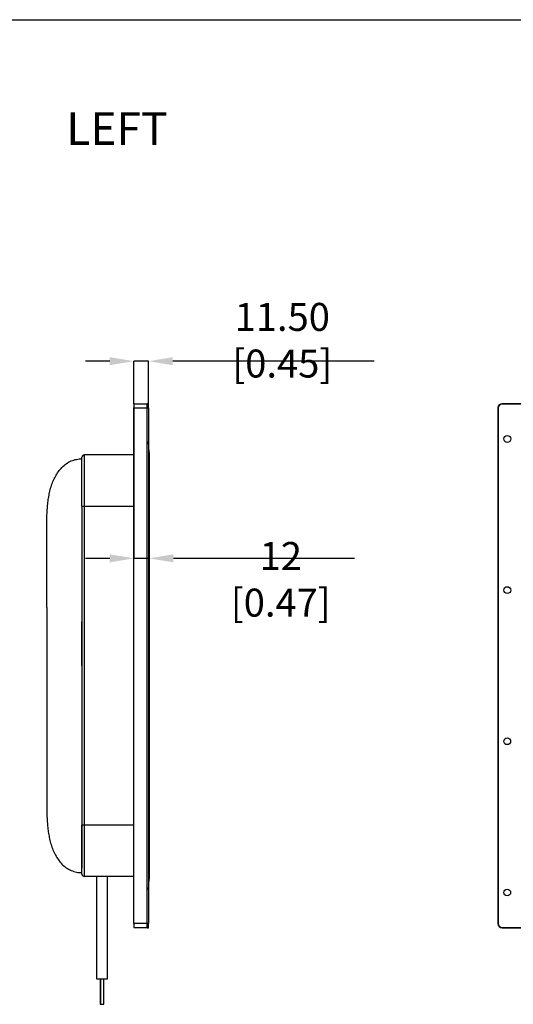
# Model space of a CAD drawing. Units: millimetres. Extents: x 69 to 1126, y 56 to 792.
# Drawn here: x 559 to 752, y 408 to 792 of the extents above; entities that cross this region are included whole.
import ezdxf

# ---------------------------------------------------------------- set-up
doc = ezdxf.new("R2010")
doc.units = ezdxf.units.MM
doc.header["$PDSIZE"] = -1
doc.layers.add('标注层', color=1, linetype='Continuous', lineweight=25)
doc.layers.add('细实线层', color=7, linetype='Continuous')
doc.styles.add('SLDTEXTSTYLE0', font='TXT', dxfattribs={"width": 0.7})
doc.dimstyles.new('SLDDIMSTYLE1', dxfattribs={"dimtxt": 10.914062, "dimasz": 9.438184, "dimexe": 0, "dimexo": 0.0625, "dimgap": 2.728516, "dimtad": 2, "dimlfac": 2, "dimrnd": 1e-09, "dimzin": 4, "dimdsep": 46, "dimtxsty": 'SLDTEXTSTYLE0', "dimsah": 1, "dimcen": 0.09, "dimadec": 0, "dimazin": 1, "dimtfac": 1, "dimtmove": 0, "dimatfit": 0, "dimfxl": 0, "dimfrac": 2, "dimtolj": 1, "dimtzin": 12, "dimarcsym": 0})
doc.dimstyles.new('SLDDIMSTYLE2', dxfattribs={"dimtxt": 10.914062, "dimasz": 9.438184, "dimexe": 0, "dimexo": 0.0625, "dimgap": 2.728516, "dimtad": 2, "dimlfac": 2, "dimrnd": 1e-09, "dimzin": 12, "dimdsep": 46, "dimtxsty": 'SLDTEXTSTYLE0', "dimsah": 1, "dimcen": 0.09, "dimadec": 0, "dimazin": 3, "dimtfac": 1, "dimtmove": 0, "dimatfit": 0, "dimfxl": 0, "dimfrac": 2, "dimtolj": 1, "dimtzin": 12, "dimarcsym": 0})

# ---------------------------------------------------------------- blocks, each defined once
blk = doc.blocks.new('*D18')
at = {"layer": 'DEFPOINTS', "linetype": 'ByBlock'}
for p in [(603.74, 642.4), (609.49, 642.52)]:
    blk.add_point(p, dxfattribs=at)
at = {"layer": '标注层', "color": 0, "linetype": 'ByBlock', "lineweight": -2}
for p, q in [((594.3, 659.11), (584.86, 659.11)), ((603.74, 642.46), (603.74, 659.11)), ((609.49, 659.11), (603.74, 659.11)), ((609.49, 642.59), (609.49, 659.11)), ((697.51, 659.11), (618.92, 659.11)), ((609.49, 642.52), (609.49, 642.52))]:
    blk.add_line(p, q, dxfattribs=at)
at = {"layer": '标注层', "color": 0, "linetype": 'ByBlock'}
for points in [[(603.74, 659.11), (594.3, 660.69), (594.3, 657.54)], [(609.49, 659.11), (618.92, 660.69), (618.92, 657.54)]]:
    blk.add_solid(points, dxfattribs=at)
at = {"layer": '标注层', "color": 0, "linetype": 'ByBlock', "insert": (661.68, 667.3), "char_height": 10.9141, "attachment_point": 5, "style": 'SLDTEXTSTYLE0'}
blk.add_mtext('\\A1;11.50 [0.45]', dxfattribs=at)
blk = doc.blocks.new('*D19')
at = {"layer": 'DEFPOINTS', "linetype": 'ByBlock'}
for p in [(603.74, 642.4), (609.74, 623.01)]:
    blk.add_point(p, dxfattribs=at)
at = {"layer": '标注层', "color": 0, "linetype": 'ByBlock', "lineweight": -2}
for p, q in [((603.74, 642.34), (603.74, 582.18)), ((609.74, 623.01), (609.74, 623.01)), ((609.74, 622.95), (609.74, 582.18)), ((594.3, 582.18), (584.86, 582.18)), ((609.74, 582.18), (603.74, 582.18)), ((689.93, 582.18), (619.17, 582.18))]:
    blk.add_line(p, q, dxfattribs=at)
at = {"layer": '标注层', "color": 0, "linetype": 'ByBlock'}
for points in [[(603.74, 582.18), (594.3, 583.76), (594.3, 580.61)], [(609.74, 582.18), (619.17, 583.76), (619.17, 580.61)]]:
    blk.add_solid(points, dxfattribs=at)
at = {"layer": '标注层', "color": 0, "linetype": 'ByBlock', "insert": (661.1, 574), "char_height": 10.9141, "attachment_point": 5, "style": 'SLDTEXTSTYLE0'}
blk.add_mtext('\\A1;12 [0.47]', dxfattribs=at)

msp = doc.modelspace()

# ---------------------------------------------------------------- linework, layer by layer
at = {"color": 7, "linetype": 'Continuous', "lineweight": 25}
for p, q in [((608.9853, 642.3988), (603.7353, 642.3988)), ((603.7353, 642.3988), (603.7353, 640.8988)), ((609.4853, 642.5238), (608.9853, 642.5238)), ((608.9853, 640.8988), (608.9853, 642.5238)), ((609.4853, 640.8988), (609.4853, 642.5238)), ((948.7717, 642.5238), (747.5217, 642.5238)), ((948.7717, 642.3988), (747.5217, 642.3988)), ((603.7353, 640.8988), (608.9853, 640.8988)), ((603.7353, 439.6488), (603.7353, 640.8988)), ((608.9853, 439.6488), (608.9853, 640.8988)), ((608.9853, 640.8988), (609.4853, 640.8988)), ((609.4853, 640.8988), (609.4853, 439.6488)), ((745.8967, 640.8988), (745.8967, 439.6488)), ((746.0217, 640.8988), (746.0217, 439.6488)), ((609.4991, 627.7612), (609.4991, 623.0238)), ((609.7214, 623.5364), (609.4991, 627.7612)), ((584.3853, 622.5238), (584.3853, 602.5238)), ((603.7353, 622.5238), (584.3853, 622.5238)), ((609.4991, 623.0238), (609.4853, 623.0238)), ((609.4991, 623.0238), (609.4991, 457.5238)), ((609.7214, 623.0238), (609.7214, 457.5238)), ((609.7353, 623.0108), (609.7353, 457.5367)), ((583.4853, 602.5238), (584.3853, 602.5238)), ((583.4853, 602.5238), (583.4853, 478.0238)), ((584.3853, 602.5238), (584.3853, 478.0238)), ((584.3853, 602.5238), (603.7353, 602.5238)), ((569.7353, 562.4638), (569.7353, 540.2738)), ((583.4853, 540.2738), (583.4853, 557.4049)), ((583.4853, 540.2738), (583.4853, 523.1427)), ((584.3853, 478.0238), (583.4853, 478.0238)), ((584.3853, 478.0238), (584.3853, 458.0238)), ((603.7353, 478.0238), (584.3853, 478.0238)), ((603.7353, 458.0238), (584.3853, 458.0238)), ((589.2122, 458.0238), (589.2118, 418.1483)), ((593.4618, 418.1483), (593.4622, 458.0238)), ((609.4991, 457.5238), (609.4853, 457.5238)), ((609.4991, 457.5238), (609.4991, 452.7864)), ((609.7214, 457.5238), (609.4991, 457.5238)), ((609.4991, 452.7864), (609.7214, 457.0112)), ((608.9853, 439.6488), (603.7353, 439.6488)), ((603.7353, 439.6488), (603.7353, 438.1488)), ((603.7353, 438.1488), (608.9853, 438.1488)), ((609.4853, 439.6488), (608.9853, 439.6488)), ((608.9853, 438.0238), (608.9853, 439.6488)), ((609.4853, 438.0238), (609.4853, 439.6488)), ((747.5217, 438.1488), (846.0619, 438.1488)), ((608.9853, 438.0238), (609.4853, 438.0238)), ((747.5217, 438.0238), (846.0618, 438.0238)), ((590.6056, 418.1479), (590.6055, 408.1485)), ((590.668, 418.1479), (590.6679, 408.1482)), ((592.0679, 408.1481), (592.068, 418.1479))]:
    msp.add_line(p, q, dxfattribs=at)
at = {"color": 7, "linetype": 'Continuous', "lineweight": 25, "flags": 128}
for points in [[(609.4991, 623.0238), (609.6103, 623.0238), (609.693, 623.0238), (609.714, 623.0238), (609.7194, 623.0238), (609.7209, 623.0238), (609.7213, 623.0238), (609.7214, 623.0238), (609.7214, 623.0238)], [(569.7353, 563.0407), (569.7353, 563.0407)], [(583.4853, 459.5238), (583.4853, 459.5238)], [(589.2118, 418.1483), (589.2138, 418.1483), (589.3351, 418.1482), (589.6342, 418.148), (590.0847, 418.1479), (590.6464, 418.1479), (591.2694, 418.1478), (591.8985, 418.1479), (592.4776, 418.1479), (592.9553, 418.148), (593.2893, 418.1481), (593.4498, 418.1482), (593.4618, 418.1483)], [(590.6055, 408.1485), (590.6061, 408.1485), (590.6679, 408.1484)], [(590.6679, 408.1482), (590.6686, 408.1481), (590.7334, 408.1481), (590.8947, 408.148), (591.1282, 408.148), (591.3981, 408.148), (591.6634, 408.148), (591.8838, 408.148), (592.0256, 408.1481), (592.0679, 408.1481)]]:
    msp.add_lwpolyline(points, dxfattribs=at)
at = {"color": 7, "linetype": 'Continuous', "lineweight": 25}
for centre, radius in [((749.5217, 628.7738), 1.3442), ((749.5217, 569.7738), 1.3442), ((749.5217, 510.7738), 1.3), ((749.5217, 451.7738), 1.3)]:
    msp.add_circle(centre, radius, dxfattribs=at)
for centre, radius, start, end in [((747.5217, 640.8988), 1.625, 90, 180), ((747.5217, 640.8988), 1.5, 90, 180), ((619.4853, 628.2867), 10, 180, 183.012788), ((584.3853, 621.6238), 0.9, 90, 180), ((584.3853, 458.9238), 0.9, 180, 270), ((619.4853, 452.2608), 10, 176.987212, 180), ((747.5217, 439.6488), 1.625, 180, 270), ((747.5217, 439.6488), 1.5, 180, 270)]:
    msp.add_arc(centre, radius, start, end, dxfattribs=at)
for points, knots in [([(609.7214, 623.0238), (609.7235, 623.0665), (609.7277, 623.152), (609.7301, 623.2803), (609.7277, 623.4084), (609.7235, 623.4937), (609.7214, 623.5364)], [0, 0, 0, 0, 0.25002798, 0.49999946, 0.74997101, 1, 1, 1, 1]), ([(569.7353, 563.0407), (569.7353, 564.1925), (569.7353, 569.6696), (569.7353, 579.359), (569.7353, 587.6823), (569.7353, 592.5737), (569.7333, 594.1629), (569.7518, 597.3027), (569.8486, 600.3906), (570.102, 603.4279), (570.3924, 605.6766), (570.8064, 607.8898), (571.37, 610.0553), (572.1101, 612.1546), (573.0525, 614.1601), (574.2157, 616.0367), (575.623, 617.7309), (577.2903, 619.1652), (579.2046, 620.2448), (581.3029, 620.8914), (582.7581, 621.0238), (583.4853, 621.0238)], [0.231888426, 0.231888426, 0.231888426, 0.231888426, 0.269146294, 0.409435383, 0.549724473, 0.549724473, 0.5771522, 0.604579928, 0.659435383, 0.686863111, 0.714290839, 0.741718566, 0.769146294, 0.796574022, 0.824001749, 0.851429477, 0.878857205, 0.906284932, 0.93371266, 0.961140388, 0.988568115, 0.988568115, 0.988568115, 0.988568115]), ([(583.4853, 602.5238), (583.4853, 607.5893), (583.4853, 612.4477), (583.4853, 619.6114), (583.4853, 621.6238), (583.4853, 621.6238)], [0, 0, 0, 0, 0.5, 0.5, 1, 1, 1, 1]), ([(583.4853, 602.6113), (583.4853, 603.2472), (583.4853, 604.6122), (583.4853, 606.6912), (583.4853, 608.5946), (583.4853, 610.2298), (583.4853, 611.6151), (583.4853, 612.9525), (583.4853, 614.21), (583.4853, 615.375), (583.4853, 616.4493), (583.4853, 617.4357), (583.4853, 618.3103), (583.4853, 619.0684), (583.4853, 619.7099), (583.4853, 620.2343), (583.4853, 620.6259), (583.4853, 620.8873), (583.4853, 621.0263), (583.4853, 621.0231), (583.4853, 621.0246), (583.4853, 621.0231), (583.4853, 621.0241), (583.4853, 621.0239), (583.4853, 621.0238)], [0, 0, 0, 0, 0.02754626, 0.059127219, 0.091166672, 0.113331578, 0.135646861, 0.158443276, 0.181411124, 0.203575857, 0.225891974, 0.248694936, 0.271668573, 0.293825127, 0.316133281, 0.338929243, 0.361895542, 0.383625941, 0.405501483, 0.427669904, 0.4498512, 0.538680169, 0.716338107, 1, 1, 1, 1]), ([(569.7353, 563.0407), (569.7353, 563.0407), (569.7353, 563.0273), (569.7353, 562.9745), (569.7353, 562.9351), (569.7353, 562.8342), (569.7353, 562.7715), (569.7353, 562.6304), (569.7353, 562.5502), (569.7353, 562.4638)], [0, 0, 0, 0, 0.25, 0.25, 0.5, 0.5, 0.75, 0.75, 1, 1, 1, 1]), ([(569.7353, 540.2738), (569.7353, 534.3875), (569.7353, 522.6834), (569.7353, 510.2511), (569.7353, 502.9912), (569.7353, 500.811), (569.7353, 498.7381), (569.7353, 496.8739), (569.7353, 495.3258), (569.7353, 494.2239), (569.7353, 493.648), (569.7353, 493.6566), (569.7353, 493.6598)], [0, 0, 0, 0, 0.33946611, 0.67497845, 0.71674323, 0.75848577, 0.80039739, 0.8426489, 0.88562893, 0.92934191, 0.97377665, 1, 1, 1, 1]), ([(569.7353, 493.9885), (569.7353, 492.2384), (569.7353, 490.4999), (569.7353, 487.9739), (569.7333, 486.3847), (569.7518, 483.2449), (569.8486, 480.157), (570.102, 477.1197), (570.3924, 474.8709), (570.8064, 472.6577), (571.37, 470.4922), (572.1101, 468.393), (573.0525, 466.3874), (574.2157, 464.5108), (575.623, 462.8166), (577.2903, 461.3824), (579.2046, 460.3027), (581.3029, 459.6561), (582.7581, 459.5238), (583.4853, 459.5238)], [0.49054036, 0.49054036, 0.49054036, 0.49054036, 0.549724473, 0.549724473, 0.5771522, 0.604579928, 0.659435383, 0.686863111, 0.714290839, 0.741718566, 0.769146294, 0.796574022, 0.824001749, 0.851429477, 0.878857205, 0.906284932, 0.93371266, 0.961140388, 0.988568115, 0.988568115, 0.988568115, 0.988568115]), ([(583.4853, 458.9238), (583.4853, 458.9238), (583.4853, 460.9362), (583.4853, 468.0999), (583.4853, 472.9583), (583.4853, 478.0238)], [0, 0, 0, 0, 0.5, 0.5, 1, 1, 1, 1]), ([(583.4853, 477.9363), (583.4853, 477.3004), (583.4853, 475.9354), (583.4853, 473.8564), (583.4853, 471.9529), (583.4853, 470.3178), (583.4853, 468.9325), (583.4853, 467.5951), (583.4853, 466.3376), (583.4853, 465.1724), (583.4853, 464.0986), (583.4853, 463.1105), (583.4853, 462.2418), (583.4853, 461.615), (583.4853, 461.3241), (583.4853, 461.2393)], [0, 0, 0, 0, 0.090930064, 0.195178645, 0.300940716, 0.374106955, 0.447769593, 0.52302044, 0.598837188, 0.672002857, 0.745668247, 0.820940704, 0.896776562, 0.969915234, 1, 1, 1, 1]), ([(609.7214, 457.0112), (609.7235, 457.0538), (609.7277, 457.1391), (609.7301, 457.2673), (609.7277, 457.3955), (609.7235, 457.481), (609.7214, 457.5238)], [0, 0, 0, 0, 0.25002714, 0.49999676, 0.74996645, 1, 1, 1, 1])]:
    msp.add_open_spline(points, degree=3, knots=knots, dxfattribs=at)
for points in [[(609.7214, 623.5364), (609.7307, 623.3613), (609.7353, 623.1861), (609.7353, 623.0108)], [(609.7353, 623.0108), (609.7353, 623.0151), (609.7307, 623.0194), (609.7214, 623.0238)], [(609.7214, 457.5238), (609.7307, 457.5281), (609.7353, 457.5324), (609.7353, 457.5367)], [(609.7353, 457.5367), (609.7353, 457.3615), (609.7307, 457.1862), (609.7214, 457.0112)]]:
    msp.add_open_spline(points, degree=3, dxfattribs=at)
at = {"layer": '细实线层'}
msp.add_line((100.3088, 792.385), (1050.0148, 792.385), dxfattribs=at)

# ---------------------------------------------------------------- texts
at = {"layer": '标注层', "insert": (577.3463, 756.2214), "char_height": 12.7, "attachment_point": 1, "style": 'SLDTEXTSTYLE0'}
msp.add_mtext('LEFT', dxfattribs=at)

# ---------------------------------------------------------------- dimensions: what is measured, and where the dimension line sits
at = {"layer": '标注层'}
for base, p1, dimstyle, picture, middle in [((603.7353, 659.1133), (609.4853, 642.5238), 'SLDDIMSTYLE1', '*D18', (661.6801, 659.1133)), ((603.7353, 582.1847), (609.7353, 623.0108), 'SLDDIMSTYLE2', '*D19', (661.1007, 582.1847))]:
    dim = msp.add_linear_dim(base=base, p1=p1, p2=(603.7353, 642.3988), dimstyle=dimstyle, dxfattribs=at)
    dim.commit()
    dim.dimension.update_dxf_attribs({"geometry": picture, "text_midpoint": middle})

doc.saveas('drawing.dxf')
